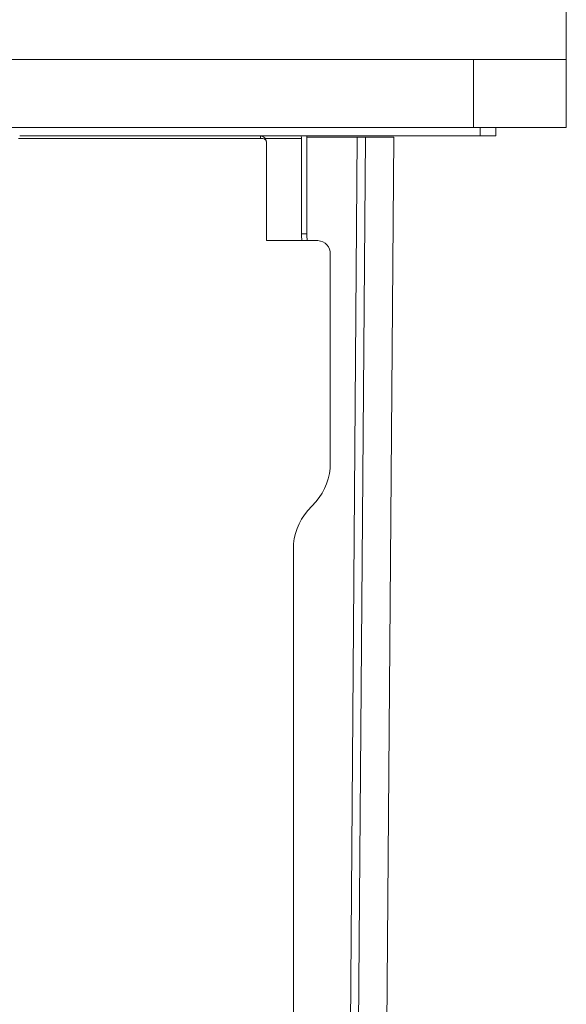
# Model space of a CAD drawing. Units: millimetres. Extents: x 470 to 882, y 3 to 283.
# Drawn here: x 759 to 769, y 102 to 121 of the extents above; entities that cross this region are included whole.
import ezdxf

# ---------------------------------------------------------------- set-up
doc = ezdxf.new("R2010")
doc.units = ezdxf.units.MM
doc.header["$PDSIZE"] = -1
doc.layers.add('DIMENSIONS', color=7, linetype='Continuous')
doc.styles.get("Standard").update_dxf_attribs({"font": 'arial.ttf'})
doc.dimstyles.new('ISO-25 - ab', dxfattribs={"dimtxt": 3, "dimasz": 2.5, "dimexe": 1.25, "dimexo": 0.625, "dimtad": 1, "dimdec": 0, "dimlfac": 20, "dimrnd": 5, "dimzin": 1, "dimtxsty": 'Standard', "dimcen": 2.5, "dimadec": 0, "dimazin": 0, "dimtfac": 1, "dimtdec": 0, "dimtmove": 0, "dimatfit": 3, "dimfxl": 1, "dimlwd": 15, "dimlwe": 15, "dimarcsym": 0})

# ---------------------------------------------------------------- blocks, each defined once
blk = doc.blocks.new('*D34')
at = {"layer": 'Defpoints', "color": 0, "lineweight": 15, "transparency": 16777216}
for p in [(768.649, 133.858), (717.349, 119.165), (768.649, 119.165)]:
    blk.add_point(p, dxfattribs=at)
at = {"layer": 'DIMENSIONS', "color": 0, "lineweight": 15, "transparency": 16777216}
for p, q in [((717.349, 119.79), (717.349, 135.108)), ((768.649, 119.79), (768.649, 135.108)), ((719.849, 133.858), (766.149, 133.858))]:
    blk.add_line(p, q, dxfattribs=at)
for points in [[(719.849, 134.275), (719.849, 133.442), (717.349, 133.858)], [(766.149, 134.275), (766.149, 133.442), (768.649, 133.858)]]:
    blk.add_solid(points, dxfattribs=at)
at = {"layer": 'DIMENSIONS', "color": 0, "lineweight": 15, "transparency": 16777216, "insert": (742.999, 136.406), "char_height": 3, "attachment_point": 5}
blk.add_mtext('1025 [40,4"]', dxfattribs=at)

msp = doc.modelspace()

# ---------------------------------------------------------------- linework, layer by layer
at = {"color": 7, "linetype": 'Continuous', "lineweight": 15}
for p, q in [((733.668, 119.79), (766.942, 119.79)), ((766.942, 119.79), (766.942, 118.54)), ((766.942, 119.79), (768.649, 119.79)), ((768.649, 118.54), (768.649, 119.79)), ((733.668, 118.54), (766.942, 118.54)), ((766.942, 118.54), (768.649, 118.54)), ((767.069, 118.39), (767.069, 118.54)), ((767.353, 118.39), (767.353, 118.54)), ((763.072, 118.34), (758.586, 118.34)), ((758.609, 118.39), (767.069, 118.39)), ((763.14, 116.465), (763.14, 118.265)), ((763.142, 118.265), (763.142, 116.465)), ((763.786, 118.34), (763.786, 116.59)), ((764.81, 118.365), (763.883, 118.365)), ((763.885, 118.34), (763.885, 116.59)), ((764.642, 96.642), (764.81, 118.365)), ((764.79, 96.642), (764.959, 118.365)), ((764.81, 118.365), (764.959, 118.365)), ((764.959, 118.365), (765.482, 118.365)), ((765.482, 118.365), (765.313, 96.68)), ((767.353, 118.39), (767.069, 118.39)), ((764.087, 116.465), (763.14, 116.465)), ((763.786, 116.59), (763.885, 116.59)), ((764.313, 116.215), (764.313, 112.38)), ((764.048, 111.672), (763.9, 111.508)), ((763.636, 110.801), (763.636, 84.215))]:
    msp.add_line(p, q, dxfattribs=at)
at = {"color": 8, "linetype": 'Continuous', "lineweight": 15}
for p, q in [((763.029, 118.34), (763.029, 118.39)), ((763.119, 118.34), (763.786, 118.34)), ((763.14, 118.265), (763.142, 118.265))]:
    msp.add_line(p, q, dxfattribs=at)
at = {"color": 7, "linetype": 'Continuous', "lineweight": 15, "flags": 128}
msp.add_lwpolyline([(763.885, 118.34), (763.881, 118.379), (763.879, 118.39)], dxfattribs=at)
at = {"color": 7, "linetype": 'Continuous', "lineweight": 15}
for centre, radius, start, end in [((763.022, 118.271), 0.119, 357.214, 86.9124), ((763.068, 118.269), 0.0716, 357.214, 86.9124), ((763.685, 118.34), 0.101, 359.9868, 29.8006), ((765.589, 116.587), 1.803, 179.8776, 183.8532), ((765.688, 116.587), 1.803, 179.8776, 183.8532), ((764.074, 116.227), 0.239, 357.214, 86.9124), ((763.256, 112.372), 1.057, 318.5747, 0.4351), ((764.693, 110.809), 1.057, 138.5747, 180.4351)]:
    msp.add_arc(centre, radius, start, end, dxfattribs=at)

# ---------------------------------------------------------------- dimensions: what is measured, and where the dimension line sits
at = {"layer": 'DIMENSIONS', "lineweight": 15}
dim = msp.add_linear_dim(base=(768.649, 133.858), p1=(717.349, 119.165), p2=(768.649, 119.165), dimstyle='ISO-25 - ab', dxfattribs=at)
dim.commit()
dim.dimension.update_dxf_attribs({"geometry": '*D34', "text_midpoint": (742.999, 136.406)})

doc.saveas('drawing.dxf')
